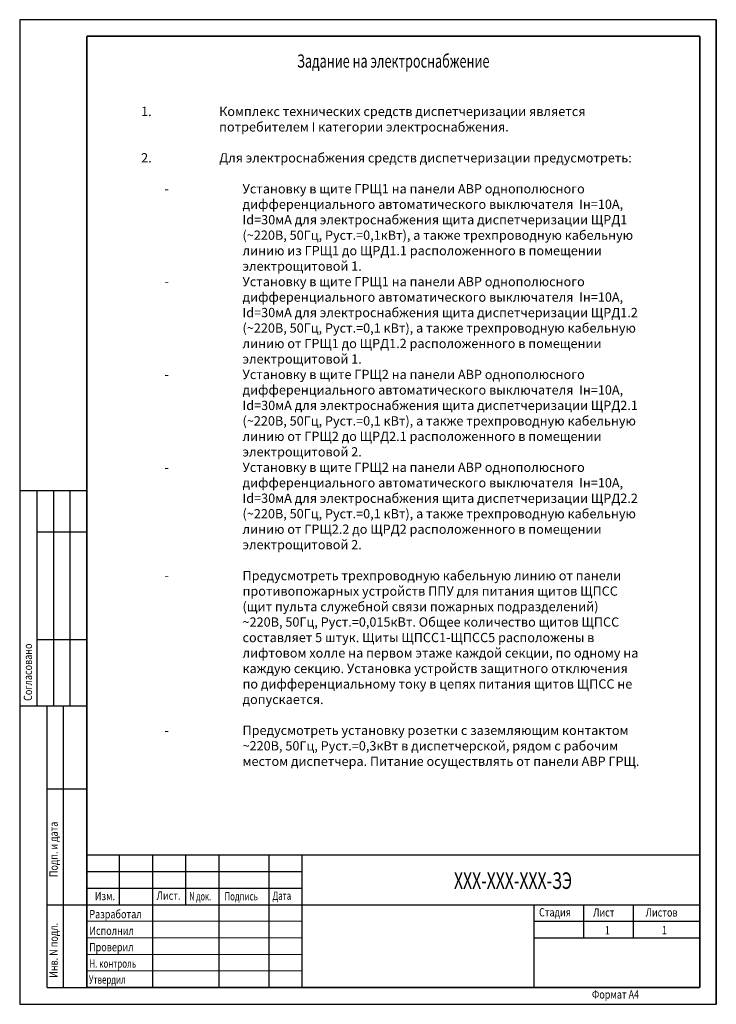
# Model space of a CAD drawing. Extents: x -1091 to -881, y -710 to -413.
import ezdxf
from ezdxf.enums import TextEntityAlignment as Align

# ---------------------------------------------------------------- set-up
doc = ezdxf.new("R2010")
doc.units = 0
doc.layers.get('0').update_dxf_attribs({"linetype": 'CONTINUOUS'})
doc.layers.add('Рамка', color=7, linetype='CONTINUOUS')
doc.layers.add('Текст', color=7, linetype='CONTINUOUS')
doc.styles.add('ST25', font='ZETEXT.shx', dxfattribs={"width": 0.7, "oblique": 10, "height": 2.5})

msp = doc.modelspace()

# ---------------------------------------------------------------- linework, layer by layer
for p, q in [((-881.1, -709.99), (-881.1, -412.99)), ((-881.1, -709.99), (-881.1, -412.99)), ((-881.1, -412.99), (-881.1, -709.99)), ((-881.1, -412.99), (-881.1, -709.99)), ((-1070.85, -417.96), (-886.1, -417.96))]:
    msp.add_line(p, q)
at = {"color": 0, "const_width": 0.5, "flags": 128}
msp.add_lwpolyline([(-1070.85, -417.96), (-1070.85, -704.96)], dxfattribs=at)
at = {"color": 0, "const_width": 0.5}
for points in [[(-1070.85, -417.96), (-886.1, -417.96)], [(-886.1, -417.96), (-886.1, -704.94)], [(-1070.85, -704.91), (-886.1, -704.94)]]:
    msp.add_lwpolyline(points, dxfattribs=at)
at = {"layer": 'Рамка', "linetype": 'ByBlock', "lineweight": 30, "ltscale": 5}
for p, q in [((-881.1, -412.99), (-1091.1, -412.99)), ((-1091.1, -412.99), (-1091.1, -709.99)), ((-1091.1, -554.96), (-1070.85, -554.96)), ((-1085.85, -619.96), (-1085.85, -554.96)), ((-1080.85, -619.96), (-1080.85, -554.96)), ((-1075.85, -619.96), (-1075.85, -554.96)), ((-1085.85, -567.46), (-1070.85, -567.46)), ((-1085.85, -599.96), (-1070.85, -599.96)), ((-1091.1, -619.96), (-1070.85, -619.96)), ((-1082.85, -704.96), (-1082.85, -619.96)), ((-1077.85, -704.96), (-1077.85, -619.96)), ((-1082.85, -644.96), (-1070.85, -644.96)), ((-1070.85, -664.94), (-885.85, -664.94)), ((-1061.1, -664.94), (-1061.1, -679.94)), ((-1051.1, -664.94), (-1051.1, -704.94)), ((-1041.1, -664.94), (-1041.1, -679.94)), ((-1031.1, -664.94), (-1031.1, -704.94)), ((-1016.02, -664.94), (-1016.02, -704.94)), ((-1006.02, -664.94), (-1006.02, -704.94)), ((-1071.1, -669.94), (-1006.02, -669.94)), ((-1071.1, -674.94), (-1006.02, -674.94)), ((-1082.85, -679.96), (-1070.85, -679.96)), ((-1071.1, -679.94), (-886.1, -679.94)), ((-936.02, -704.94), (-936.02, -679.94)), ((-921.02, -689.94), (-921.02, -679.94)), ((-906.11, -689.94), (-906.11, -679.94)), ((-936.02, -684.94), (-886.1, -684.94)), ((-936.02, -689.94), (-886.1, -689.94)), ((-1082.85, -704.96), (-1070.85, -704.96)), ((-1091.1, -709.99), (-881.1, -709.99))]:
    msp.add_line(p, q, dxfattribs=at)
at = {"layer": 'Рамка', "linetype": 'ByBlock', "lineweight": 20, "ltscale": 5}
for p, q in [((-1071.1, -664.94), (-1006.02, -664.94)), ((-1071.1, -679.94), (-1006.02, -679.94)), ((-1071.1, -684.94), (-1006.02, -684.94)), ((-1071.1, -689.94), (-1006.02, -689.94)), ((-1071.1, -694.94), (-1006.02, -694.94)), ((-1071.1, -699.94), (-1006.02, -699.94))]:
    msp.add_line(p, q, dxfattribs=at)

# ---------------------------------------------------------------- texts
at = {"layer": 'Рамка', "color": 7, "style": 'ST25', "oblique": 10, "width": 0.8}
msp.add_text('Cогласовано', height=2.5, rotation=90, dxfattribs=at).set_placement((-1089.89, -618.46), align=Align.TOP_LEFT)
for s, p in [('Подп. и дата', (-1079.62, -671.62)), ('Инв. N подл.', (-1079.62, -701.99))]:
    msp.add_text(s, height=2.5, rotation=90, dxfattribs=at).set_placement(p)
at = {"layer": 'Рамка', "color": 7, "style": 'ST25', "oblique": 10}
for s, width, p in [('Изм.', 0.8, (-1068.46, -678.58)), ('Лист.', 0.8, (-1049.84, -678.46)), ('N док.', 0.65, (-1040.01, -678.65)), ('Подпись', 0.7, (-1029.38, -678.65)), ('Дата', 0.7, (-1014.88, -678.49)), ('Разработал', 0.8, (-1070.1, -684.04)), ('Исполнил', 0.8, (-1070.1, -689.04)), ('Проверил', 0.8, (-1070.17, -693.99)), ('Н. контроль', 0.7, (-1070.1, -698.95)), ('Утвердил', 0.7, (-1070.24, -703.78))]:
    msp.add_text(s, height=2.5, dxfattribs=dict(at, width=width)).set_placement(p)
at = {"layer": 'Рамка', "style": 'ST25', "oblique": 10, "width": 0.8}
for s, p in [('Стадия', (-934.53, -683.48)), ('Лист', (-918.25, -683.53)), ('Листов', (-902.41, -683.52)), ('Формат A4', (-918.6, -708.26))]:
    msp.add_text(s, height=2.5, dxfattribs=at).set_placement(p)
at = {"layer": 'Рамка', "color": 7, "lineweight": 18, "style": 'ST25', "oblique": 10, "width": 0.8}
for p in [(-914.7, -688.9), (-897.46, -688.87)]:
    msp.add_text('1', height=2.5, dxfattribs=at).set_placement(p)
at = {"layer": 'Текст', "color": 7, "style": 'ST25', "oblique": 10, "width": 0.7}
msp.add_text('Задание на электроснабжение', height=4, dxfattribs=at).set_placement((-978.48, -425.46), align=Align.MIDDLE_CENTER)
msp.add_text('ХХХ-ХХХ-ХХХ-ЗЭ', height=5, dxfattribs=at).set_placement((-960.19, -675.19))
at = {"layer": 'Текст', "color": 7, "insert": (-1062.34, -439.25), "char_height": 2.8, "width": 158.1846, "attachment_point": 1, "style": 'ST25'}
msp.add_mtext('\\pi-8.4,l11.2,t11.2;1.^IКомплекс технических средств диспетчеризации является потребителем I категории электроснабжения. \\P\\P2.^IДля электроснабжения средств диспетчеризации предусмотреть:\\P\\P\\pl13.72,t13.72;-^IУстановку в щите ГРЩ1 на панели АВР однополюсного дифференциального автоматического выключателя  Iн=10А, Id=30мА для электроснабжения щита диспетчеризации ЩРД1 (~220В, 50Гц, Руст.=0,1кВт), а также трехпроводную кабельную линию из ГРЩ1 до ЩРД1.1 расположенного в помещении  электрощитовой 1.\\P\\pl11.2,t11.2; \\P\\pl13.72,t13.72;-^IУстановку в щите ГРЩ1 на панели АВР однополюсного дифференциального автоматического выключателя  Iн=10А, Id=30мА для электроснабжения щита диспетчеризации ЩРД1.2 (~220В, 50Гц, Руст.=0,1 кВт), а также трехпроводную кабельную линию от ГРЩ1 до ЩРД1.2 расположенного в помещении электрощитовой 1.\\P\\pl11.2,t11.2; \\P\\pl13.72,t13.72;-^IУстановку в щите ГРЩ2 на панели АВР однополюсного дифференциального автоматического выключателя  Iн=10А, Id=30мА для электроснабжения щита диспетчеризации ЩРД2.1 (~220В, 50Гц, Руст.=0,1 кВт), а также трехпроводную кабельную линию от ГРЩ2 до ЩРД2.1 расположенного в помещении электрощитовой 2.\\P\\pl11.2,t11.2; \\P\\pl13.72,t13.72;-^IУстановку в щите ГРЩ2 на панели АВР однополюсного дифференциального автоматического выключателя  Iн=10А, Id=30мА для электроснабжения щита диспетчеризации ЩРД2.2 (~220В, 50Гц, Руст.=0,1 кВт), а также трехпроводную кабельную линию от ГРЩ2.2 до ЩРД2 расположенного в помещении электрощитовой 2.\\P\\pl11.2,t11.2;\\P\\pl13.72,t13.72;-^IПредусмотреть трехпроводную кабельную линию от панели противопожарных устройств ППУ для питания щитов ЩПСС (щит пульта служебной связи пожарных подразделений) ~220В, 50Гц, Руст.=0,015кВт. Общее количество щитов ЩПСС составляет 5 штук. Щиты ЩПСС1-ЩПСС5 расположены в лифтовом холле на первом этаже каждой секции, по одному на каждую секцию. Установка устройств защитного отключения по дифференциальному току в цепях питания щитов ЩПСС не допускается.\\P\\pl11.2,t11.2;\\P\\pl13.72,t13.72;-^IПредусмотреть установку розетки с заземляющим контактом ~220В, 50Гц, Руст.=0,3кВт в диспетчерской, рядом с рабочим местом диспетчера. Питание осуществлять от панели АВР ГРЩ.', dxfattribs=at)

doc.saveas('drawing.dxf')
